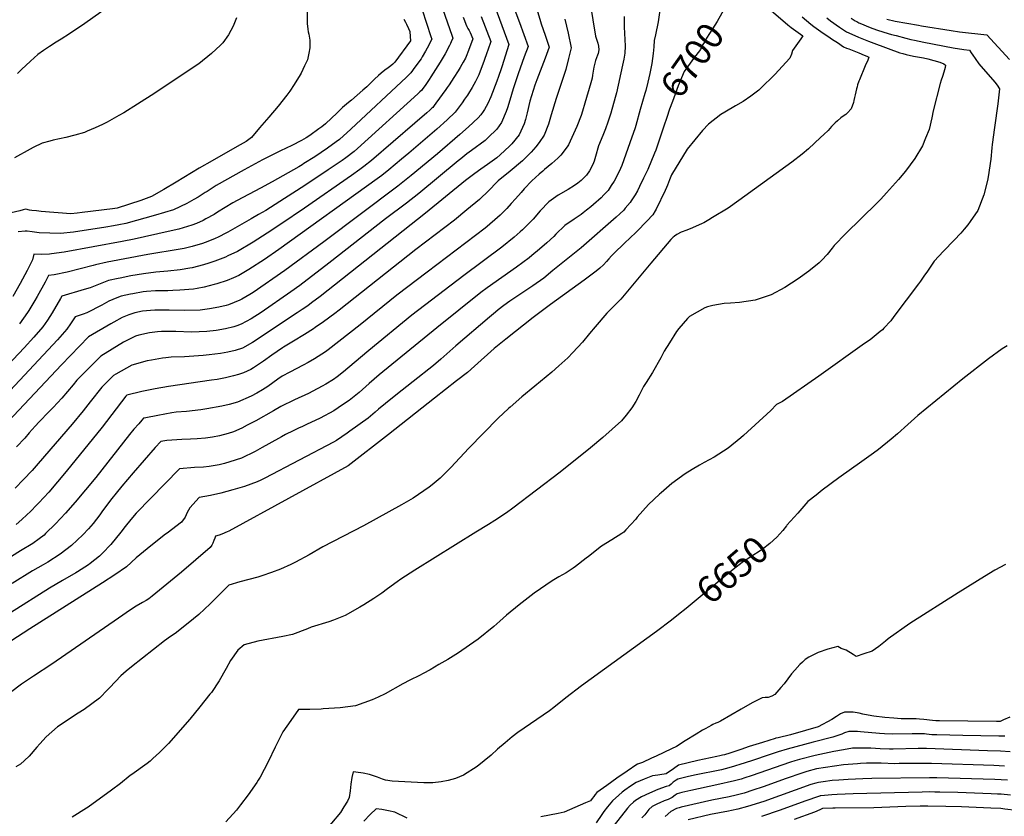
# Model space of a CAD drawing. Units: inches. Extents: x 2508924 to 2514335, y 1547211 to 1552666.
# Drawn here: x 2511869 to 2512943, y 1550457 to 1551326 of the extents above; entities that cross this region are included whole.
import ezdxf
from ezdxf.enums import TextEntityAlignment as Align

# ---------------------------------------------------------------- set-up
doc = ezdxf.new("R2010")
doc.units = ezdxf.units.IN
doc.header["$MEASUREMENT"] = 0
doc.layers.add('tile_2463_28_contour_10ft', color=119, linetype='Continuous')
doc.styles.add('Arial', font='arial.ttf')

msp = doc.modelspace()

# ---------------------------------------------------------------- linework, layer by layer
at = {"layer": 'tile_2463_28_contour_10ft'}
for points, elevation in [([(2512104.5, 1551465), (2512094.2, 1551451.6), (2512084.6, 1551439.2), (2512072.6, 1551423.5), (2512060.8, 1551407.8), (2512058.1, 1551402.6), (2512049.8, 1551396.2), (2512041.4, 1551390), (2512033.1, 1551383.8), (2512027.3, 1551379.9), (2511990.3, 1551355), (2511985.8, 1551352.6), (2511977.3, 1551347), (2511966.6, 1551339.9), (2511940.5, 1551321.5), (2511923.5, 1551310), (2511914.7, 1551304.4), (2511909.3, 1551301.1), (2511901.8, 1551296.2), (2511895.4, 1551292), (2511889.3, 1551287.4), (2511881.1, 1551280.4), (2511871.3, 1551271.1), (2511866.9, 1551266.9)], 6850), ([(2512392.4, 1551380.3), (2512414.3, 1551322.3), (2512419.1, 1551309.3), (2512423.7, 1551296.3), (2512419.3, 1551284.9), (2512412.9, 1551266.5), (2512408.4, 1551253.4), (2512407.3, 1551250.1), (2512403.7, 1551237.8), (2512401.2, 1551229.3), (2512399.8, 1551225.5), (2512394.5, 1551213.4), (2512389.6, 1551206.2), (2512380.2, 1551196.9), (2512376.9, 1551193.9), (2512362, 1551182.8), (2512357, 1551179.2), (2512350.4, 1551173.9), (2512347.2, 1551171.4), (2512304.4, 1551135.8), (2512291.1, 1551125.5), (2512268, 1551108.4), (2512206.5, 1551059.8), (2512174.6, 1551035.6), (2512165.1, 1551028.6), (2512132.6, 1551006.1), (2512121.7, 1550999.3), (2512110.9, 1550993.3), (2512106, 1550991.6), (2512102.9, 1550990.5), (2512093.9, 1550988.3), (2512083.7, 1550986.6), (2512073.4, 1550985.4), (2512056.7, 1550984.9), (2512039.7, 1550985.4), (2512028.8, 1550985.6), (2512023.9, 1550985.5), (2512019.5, 1550985.2), (2512010.7, 1550984), (2511999.4, 1550981.6), (2511995.7, 1550980.4), (2511982.5, 1550974), (2511958, 1550958.5), (2511931.8, 1550932.3), (2511927.5, 1550927.2), (2511915.4, 1550912.8), (2511906, 1550902.7), (2511901.3, 1550897.9), (2511890.5, 1550886.9), (2511886.3, 1550882.3), (2511879.8, 1550874.9), (2511875.1, 1550869.3), (2511865.9, 1550859.6)], 6760), ([(2512382.3, 1551354.2), (2512402.7, 1551298.4), (2512394.9, 1551274.1), (2512394.1, 1551271.8), (2512391.3, 1551263.4), (2512389.4, 1551258.4), (2512383, 1551241.4), (2512379.7, 1551234.2), (2512376.1, 1551227.6), (2512374.6, 1551225.2), (2512372.1, 1551221.9), (2512369.2, 1551218.4), (2512358.8, 1551208.7), (2512349.3, 1551200.2), (2512324.8, 1551179.3), (2512296.3, 1551155.6), (2512281.7, 1551143.9), (2512201, 1551083.3), (2512158.3, 1551051.8), (2512123.8, 1551028), (2512120.4, 1551025.8), (2512111.7, 1551020.8), (2512109.5, 1551019.6), (2512097, 1551014.6), (2512094.5, 1551013.9), (2512086.5, 1551011.9), (2512076.4, 1551010.2), (2512066, 1551008.9), (2512048.7, 1551008.3), (2512032.4, 1551008.7), (2512020.5, 1551008.8), (2512016.6, 1551008.8), (2512012.1, 1551008.5), (2512003.1, 1551007.5), (2511994.8, 1551005.9), (2511988.4, 1551003.7), (2511981.2, 1551000.7), (2511971.9, 1550995.7), (2511968.9, 1550994), (2511944.2, 1550979.5), (2511914.9, 1550949.2), (2511850.8, 1550881.1)], 6770), ([(2512491.1, 1551343.1), (2512497.1, 1551307.7), (2512498.9, 1551302.2), (2512499.5, 1551299.8), (2512500.3, 1551296.6), (2512500.8, 1551292.5), (2512499.9, 1551288.6), (2512499.3, 1551286.7), (2512497.2, 1551280.9), (2512496.2, 1551278), (2512495.4, 1551273.7), (2512493.9, 1551264.9), (2512493.3, 1551261.8), (2512492.1, 1551256.5), (2512485.5, 1551234.4), (2512482.9, 1551225.7), (2512481.3, 1551221.1), (2512476.8, 1551209.2), (2512475, 1551205), (2512467.8, 1551189), (2512466.3, 1551186.9), (2512459.3, 1551177.8), (2512455.9, 1551174.5), (2512449.6, 1551168.8), (2512441.5, 1551162), (2512439.5, 1551160.4), (2512435.6, 1551157), (2512427.7, 1551149.6), (2512419.5, 1551140.9), (2512416.1, 1551137.2), (2512410, 1551130.2), (2512405.2, 1551124.9), (2512400.5, 1551119.6), (2512393.3, 1551112.5), (2512390.4, 1551109.6), (2512378.9, 1551100), (2512376.8, 1551098.3), (2512313.5, 1551050), (2512280.5, 1551025), (2512240.5, 1550992.7), (2512205.8, 1550965.4), (2512202.6, 1550963.3), (2512194.9, 1550958.2), (2512190.8, 1550955.8), (2512183.8, 1550951.8), (2512178.4, 1550948.7), (2512164, 1550941.1), (2512155.6, 1550936.7), (2512150.9, 1550933.4), (2512139.7, 1550925.4), (2512134.1, 1550921.9), (2512127.8, 1550918.2), (2512121.6, 1550915), (2512106.7, 1550908.4), (2512097.9, 1550906), (2512089.9, 1550904), (2512073.4, 1550901.1), (2512067, 1550900.2), (2512051.3, 1550898.3), (2512039.9, 1550897.4), (2512035.3, 1550896.6), (2512019.8, 1550893.9), (2512006.8, 1550891.2), (2512004.5, 1550890.8), (2512002.5, 1550888.6), (2511999.1, 1550884.9), (2511993.8, 1550878.9), (2511989, 1550873), (2511952.3, 1550826.4), (2511929.8, 1550799.5), (2511919.2, 1550787.2), (2511908.5, 1550775.6), (2511897.6, 1550765), (2511895.9, 1550763.4), (2511890.6, 1550759.3), (2511883.6, 1550754.2), (2511870.2, 1550746.3), (2511830.5, 1550721.7)], 6730), ([(2512675.9, 1551346.5), (2512706.6, 1551320), (2512710.4, 1551316.9), (2512715.5, 1551313.4), (2512723.3, 1551308), (2512720.9, 1551304.7), (2512712, 1551291.8), (2512710.9, 1551287.9), (2512709.1, 1551283.6), (2512692.7, 1551265.9), (2512677.1, 1551250.4), (2512675.1, 1551248.6), (2512666.5, 1551242.1), (2512658, 1551236.4), (2512649.8, 1551231.6), (2512638.2, 1551224.8), (2512633.7, 1551222), (2512620.2, 1551211.4), (2512613.7, 1551204.6), (2512597, 1551184.3), (2512580.1, 1551156.2), (2512577.6, 1551150.7), (2512575.5, 1551145), (2512574.5, 1551142.4), (2512573.2, 1551139.4), (2512563.2, 1551119), (2512562.1, 1551116.9), (2512559.5, 1551112.6), (2512558.6, 1551111.5), (2512554.3, 1551106.7), (2512541, 1551093.6), (2512528.6, 1551081.9), (2512517.1, 1551070.6), (2512514.7, 1551068.1), (2512511.6, 1551064.6), (2512509.1, 1551061.8), (2512505.8, 1551058.1), (2512502, 1551054.4), (2512497.8, 1551051.2), (2512484.7, 1551041.4), (2512448, 1551014.8), (2512429.2, 1551000.6), (2512399.3, 1550977.2), (2512386.8, 1550966.8), (2512365.3, 1550947.7), (2512357.4, 1550940.9), (2512345.5, 1550931.5), (2512321.5, 1550912.6), (2512271.5, 1550873.3), (2512227.5, 1550838.9), (2512227.3, 1550838.8), (2512097.4, 1550767.7), (2512095.6, 1550766.9), (2512089.8, 1550764.6), (2512086.7, 1550763.5), (2512083, 1550762.2), (2512082.1, 1550760.2), (2512080.9, 1550757.5), (2512079.8, 1550754.7), (2512078.7, 1550752.3), (2512077, 1550750), (2512061.4, 1550736.5), (2512045.6, 1550723.1), (2512029.8, 1550709.8), (2512013.8, 1550696.7), (2512010, 1550694.1), (2512007.1, 1550692.2), (2512003.2, 1550690), (2511996.4, 1550686), (2511990, 1550681.9), (2511976.9, 1550673), (2511904.4, 1550622.8), (2511884.3, 1550609.7), (2511871.3, 1550600.7), (2511859.3, 1550591.8)], 6690), ([(2512325.5, 1551351.6), (2512340.3, 1551308.5), (2512341.4, 1551305.2), (2512339.9, 1551301.5), (2512339.1, 1551299.4), (2512338.1, 1551297.3), (2512333.1, 1551288.1), (2512327.8, 1551279.1), (2512322.8, 1551271.2), (2512317.7, 1551263.3), (2512315.6, 1551260.1), (2512311.3, 1551253.7), (2512308.9, 1551250.4), (2512307.6, 1551248.7), (2512305.6, 1551246.8), (2512303.3, 1551244.6), (2512237.8, 1551185), (2512234.1, 1551181.8), (2512224.8, 1551174.8), (2512221, 1551172.1), (2512205.6, 1551161.6), (2512180.2, 1551144.8), (2512158.1, 1551130.5), (2512142.9, 1551120.8), (2512137.6, 1551117.4), (2512129.8, 1551112.9), (2512121.7, 1551108.2), (2512096.3, 1551093.9), (2512094, 1551092.7), (2512086.4, 1551088.6), (2512081.9, 1551086.6), (2512071.4, 1551082.6), (2512068.8, 1551081.6), (2512057.3, 1551078), (2512048.5, 1551076), (2512044.2, 1551075.1), (2512009.2, 1551069.3), (2511964.8, 1551060.9), (2511952, 1551058.3), (2511949.4, 1551057.4), (2511921.2, 1551050.3), (2511907.1, 1551047.3), (2511900.8, 1551046.4), (2511897, 1551039.3), (2511888.5, 1551023.8), (2511885.7, 1551019.1), (2511879.3, 1551008.5), (2511877.8, 1551006.2), (2511869.1, 1550993.9)], 6800), ([(2512568.5, 1551343.7), (2512565.3, 1551323), (2512562.6, 1551308.9), (2512561.2, 1551302.7), (2512560.6, 1551295.9), (2512560.1, 1551288.8), (2512558.4, 1551277.8), (2512556.3, 1551266.7), (2512554.3, 1551257.5), (2512551.8, 1551248.4)], 6710), ([(2512642.5, 1551346.9), (2512634.9, 1551332.7), (2512629.7, 1551323.6), (2512624.6, 1551315.7), (2512618, 1551305.3), (2512616.8, 1551302), (2512613.2, 1551297.5), (2512611.4, 1551292.9), (2512604, 1551283.3), (2512593.7, 1551268.9), (2512587.3, 1551253.4), (2512581, 1551236.3), (2512577.9, 1551227.8), (2512575, 1551219), (2512571.7, 1551209.3)], 6700), ([(2512182.6, 1551340.7), (2512182.7, 1551321.4), (2512183.4, 1551315.3), (2512184, 1551312.3), (2512184.6, 1551309.7), (2512185.5, 1551303.3), (2512185.6, 1551294.7), (2512184.5, 1551288.9), (2512183.1, 1551281.8), (2512180, 1551275.2), (2512176.2, 1551267.3), (2512175.1, 1551265.4), (2512168.7, 1551255), (2512163.8, 1551247.7), (2512160.7, 1551243.2), (2512151, 1551231.1), (2512141, 1551219.3), (2512130.9, 1551207.5), (2512121.9, 1551197.2), (2512120.6, 1551196), (2512116.3, 1551192.6), (2512106.6, 1551187.1), (2512079.1, 1551171.5), (2512065, 1551163.6), (2512039.8, 1551148.2), (2512026.6, 1551140.3), (2512013.2, 1551132.6), (2512007.2, 1551130.4), (2512001.4, 1551128.5), (2511975.7, 1551120.1), (2511970.4, 1551119.1), (2511937.6, 1551115.1), (2511932.1, 1551114.5), (2511925.2, 1551113.8), (2511892.8, 1551116.4), (2511887.8, 1551116.9), (2511882.5, 1551117.5), (2511880.2, 1551117.9), (2511876, 1551118.7), (2511873, 1551118.1), (2511869.5, 1551117.2), (2511860, 1551114.7)], 6830), ([(2512308.1, 1551336.4), (2512317.7, 1551307.2), (2512318.7, 1551304.2), (2512313.7, 1551294.6), (2512311.7, 1551291.1), (2512308.2, 1551285), (2512306.9, 1551282.8), (2512300.3, 1551273.9), (2512295.6, 1551267.6), (2512292.9, 1551264.8), (2512290.9, 1551262.9), (2512230.4, 1551206.1), (2512218, 1551195), (2512214.5, 1551192.3), (2512204.9, 1551185.3), (2512191.1, 1551176), (2512179.2, 1551168.5), (2512177.3, 1551167.3), (2512173.5, 1551164.9), (2512144.6, 1551148.8), (2512131.8, 1551141.8), (2512106.6, 1551128.5), (2512101.7, 1551125.8), (2512093.4, 1551120.8), (2512085, 1551115.5), (2512081.2, 1551113.2), (2512072.4, 1551108.2), (2512069.2, 1551106.6), (2512062, 1551103.3), (2512057.1, 1551101.5), (2512042.7, 1551097), (2512031.3, 1551094.4), (2511994.2, 1551086), (2511981.1, 1551083.5), (2511917.8, 1551071.9), (2511904.2, 1551070), (2511901.9, 1551069.7), (2511893.1, 1551069.4), (2511884.8, 1551069.8), (2511883.5, 1551063.7), (2511879.8, 1551056.2), (2511877.5, 1551051.8), (2511869.9, 1551037.7), (2511862, 1551023.8)], 6810), ([(2512433.3, 1551336.9), (2512437.1, 1551323.7), (2512437.8, 1551321), (2512442.2, 1551308.7), (2512446.7, 1551295.7), (2512443.8, 1551287.7), (2512442.4, 1551283.7), (2512433, 1551259.8), (2512430.9, 1551254), (2512429, 1551248.1), (2512425.5, 1551236.6), (2512422.6, 1551223.8), (2512420.7, 1551216.8), (2512419.2, 1551211.8), (2512413.7, 1551199.8), (2512406, 1551190.2), (2512403.4, 1551187.4), (2512393.3, 1551178), (2512389.4, 1551175), (2512379.5, 1551167.7), (2512372.2, 1551162.5), (2512365.5, 1551157.6), (2512355.5, 1551150), (2512311.8, 1551114.4), (2512197, 1551023.8), (2512187.4, 1551016.7), (2512183.4, 1551013.6), (2512177.2, 1551009.3), (2512172, 1551005.8), (2512123, 1550973.4), (2512112.1, 1550967.3), (2512104.1, 1550964.8), (2512096.1, 1550963.1), (2512088.1, 1550961.6), (2512075.9, 1550960), (2512069.3, 1550959.4), (2512049.1, 1550958), (2512034.4, 1550957.4), (2512028.5, 1550956.9), (2512025, 1550956.4), (2512012.9, 1550954.2), (2512008.5, 1550953.3), (2511991.7, 1550948.6), (2511974.3, 1550938.9), (2511971.8, 1550937.4), (2511959, 1550924.9), (2511946.2, 1550908.7), (2511938.6, 1550899.1), (2511926.6, 1550884.3), (2511889.6, 1550841.4), (2511882.8, 1550833.7), (2511873.6, 1550824.1), (2511864.4, 1550814.5)], 6750), ([(2512352.7, 1551328.4), (2512354.1, 1551324.6), (2512355.6, 1551320.5), (2512356.7, 1551318.2), (2512357.9, 1551316), (2512359.2, 1551313.8), (2512360.4, 1551311.5), (2512363.2, 1551304.7), (2512358.5, 1551291.9), (2512356.1, 1551285.5), (2512355.2, 1551283.4), (2512353, 1551279.2), (2512351.5, 1551276.5), (2512349.5, 1551273.3), (2512347.3, 1551269.9), (2512342.5, 1551262.4), (2512337.4, 1551254.6), (2512335.3, 1551251.4), (2512333.9, 1551249.3), (2512323.2, 1551234.3), (2512321.3, 1551231.8), (2512319.6, 1551229.8), (2512318.7, 1551229), (2512316.5, 1551226.9), (2512313.1, 1551223.9), (2512300.2, 1551212.7), (2512252.9, 1551171.8), (2512244.4, 1551165.3), (2512240, 1551162), (2512231.1, 1551155.7), (2512180, 1551119.9), (2512154.2, 1551102.4), (2512139.3, 1551092.6), (2512123.9, 1551082.9), (2512106.9, 1551072.8), (2512096.4, 1551067.8), (2512093.8, 1551066.6), (2512082.1, 1551062), (2512075.6, 1551059.9), (2512069.8, 1551058.1), (2512057.5, 1551055), (2512055, 1551054.6), (2512044.4, 1551052.8), (2512030.8, 1551051.1), (2512017.9, 1551050), (2512004.5, 1551048.4), (2511990.6, 1551046), (2511978.8, 1551043.7), (2511976.8, 1551043.3), (2511966.1, 1551041), (2511962.4, 1551039.5), (2511946.1, 1551033.1), (2511939.8, 1551031.3), (2511915.3, 1551023.9), (2511913.8, 1551021.3), (2511904.7, 1551005.9), (2511899.5, 1550997.9), (2511894.6, 1550990.6), (2511884.7, 1550979.1), (2511874.3, 1550967.7), (2511801.4, 1550890.8)], 6790), ([(2512372.3, 1551329), (2512382.9, 1551301.6), (2512379.8, 1551292.2), (2512378.7, 1551289.2), (2512375.8, 1551280.9), (2512369.9, 1551265.2), (2512366.4, 1551258.1), (2512362.5, 1551251.6), (2512358.6, 1551245), (2512357.4, 1551243.2), (2512354.4, 1551238.7), (2512351.8, 1551235), (2512346.3, 1551227.5), (2512344, 1551224.5), (2512335.5, 1551216.2), (2512324.2, 1551206), (2512293.7, 1551180.1), (2512285.7, 1551173.3), (2512271.9, 1551161.7), (2512264.1, 1551155.6), (2512259.1, 1551151.8), (2512151.8, 1551074.8), (2512136.1, 1551064.1), (2512119.1, 1551053), (2512108.2, 1551046.5), (2512102.6, 1551044), (2512095.7, 1551041), (2512084.2, 1551037.3), (2512081.5, 1551036.6), (2512070.5, 1551033.9), (2512062.8, 1551032.4), (2512058.8, 1551031.8), (2512044.1, 1551030.4), (2512036.3, 1551030), (2512030.7, 1551029.9), (2512026.2, 1551029.9), (2512017.3, 1551029.7), (2512007.5, 1551029), (2512003.8, 1551028.7), (2511992.6, 1551026.7), (2511990, 1551026.2), (2511980, 1551024), (2511975.4, 1551022.2), (2511966.7, 1551018.5), (2511959, 1551014.2), (2511942.5, 1551005.8), (2511938.5, 1551004.5), (2511929.9, 1551001.5), (2511924.8, 1550993.9), (2511920.8, 1550988), (2511910.7, 1550976.5), (2511827.8, 1550888.2)], 6780), ([(2512528.4, 1551329.1), (2512528.2, 1551317.7), (2512528.6, 1551310.5), (2512529.1, 1551304), (2512529.4, 1551296.5), (2512528.9, 1551289.1), (2512527.9, 1551282.5), (2512526.6, 1551276), (2512520.1, 1551245.6), (2512518.7, 1551240.5), (2512513.7, 1551223.5), (2512510.6, 1551213.9), (2512507.9, 1551206.4), (2512505.9, 1551200.9), (2512501.5, 1551190.3), (2512500.4, 1551188), (2512499.6, 1551185.4), (2512497.7, 1551178.7), (2512495.7, 1551171.1), (2512494.2, 1551167.6), (2512490.4, 1551160.6), (2512487.2, 1551155.9), (2512481.4, 1551150.3), (2512477.7, 1551147.1), (2512474.2, 1551144.6), (2512467.3, 1551140.2), (2512456.4, 1551134), (2512446.1, 1551127), (2512436.8, 1551116.9), (2512429.1, 1551107.9), (2512420.9, 1551099.7), (2512417.6, 1551096.3), (2512415, 1551094.1), (2512408.5, 1551088.3), (2512394.8, 1551077.4), (2512353.4, 1551046.6), (2512296.9, 1551003.1), (2512249.9, 1550964.7), (2512227.1, 1550945.5), (2512222.4, 1550941.5), (2512215.3, 1550936.1), (2512211.3, 1550933.2), (2512203.2, 1550928.2), (2512199.2, 1550925.8), (2512189, 1550920.4), (2512184.1, 1550918), (2512169.1, 1550911), (2512154.1, 1550903.7), (2512146.1, 1550898.9), (2512126.8, 1550888.2), (2512117.5, 1550883.2), (2512111.5, 1550880.1), (2512102.4, 1550876.2), (2512096.8, 1550874.1), (2512087.1, 1550871.7), (2512079.7, 1550870.3), (2512071.8, 1550869.2), (2512062.8, 1550868.4), (2512055.6, 1550868), (2512046.2, 1550867.7), (2512029.6, 1550866.7), (2512023.1, 1550865.4), (2512017.1, 1550859), (2511993.1, 1550831.3), (2511980.8, 1550816.9), (2511974.5, 1550809.3), (2511969.7, 1550803.5), (2511959.6, 1550789.8), (2511956.6, 1550785.6), (2511949.3, 1550776.2), (2511944.5, 1550770.4), (2511938.1, 1550763.6), (2511925.9, 1550751.9), (2511913.6, 1550742.7), (2511900, 1550734), (2511894.9, 1550730.9), (2511883.4, 1550724.4), (2511861, 1550710.6)], 6720), ([(2512105.7, 1551327.6), (2512102.1, 1551318.6), (2512097.1, 1551309), (2512090.7, 1551300.1), (2512088.2, 1551297.6), (2512078.4, 1551288.6), (2512064.5, 1551277.5), (2512061.6, 1551275.4), (2512016.6, 1551245.4), (2511997.9, 1551233.2), (2511982.8, 1551224), (2511977.4, 1551221), (2511964.7, 1551213.9), (2511959.6, 1551211.3), (2511951.6, 1551207.7), (2511942.8, 1551203.8), (2511940, 1551202.6), (2511929.6, 1551199.4), (2511919.5, 1551197), (2511905.9, 1551194.1), (2511902.4, 1551193.2), (2511893.8, 1551190.7), (2511884, 1551186.1), (2511880.7, 1551184.4), (2511863.8, 1551175)], 6840), ([(2512722.4, 1551328.6), (2512727.1, 1551324.6), (2512731.9, 1551320.8), (2512735.2, 1551318.2), (2512745.4, 1551310.9), (2512750.2, 1551307.6), (2512755.5, 1551304), (2512760.8, 1551300.5), (2512767.5, 1551296), (2512770.7, 1551294.6), (2512773.1, 1551293.6), (2512784, 1551289.4), (2512790.1, 1551286.9), (2512792.8, 1551285.7), (2512795.2, 1551284.7), (2512793.9, 1551281.5), (2512791.1, 1551275.1), (2512784.8, 1551259.9), (2512784.2, 1551258.3), (2512782.8, 1551254.4), (2512782.2, 1551252.3), (2512781.6, 1551250.2), (2512780.1, 1551243.7), (2512779.5, 1551240.6), (2512778.8, 1551237.4), (2512778.2, 1551235.1), (2512775.8, 1551228.3), (2512771.9, 1551223.8), (2512770, 1551222.2), (2512768.1, 1551220.9), (2512764.4, 1551218.5), (2512760.9, 1551215.3), (2512758.5, 1551213.1), (2512754.5, 1551208.9), (2512750.6, 1551204.7), (2512745.9, 1551200.2), (2512742.4, 1551196.9), (2512735.9, 1551190.7), (2512729.2, 1551184.8), (2512722.3, 1551179), (2512711.1, 1551170.3), (2512653.5, 1551128.3), (2512641.8, 1551120.1), (2512624.8, 1551109.6), (2512620.8, 1551107.1), (2512618.9, 1551106.1), (2512615.2, 1551104.1), (2512613.4, 1551103.3), (2512602.9, 1551098.4), (2512596.6, 1551096), (2512590.6, 1551093.7), (2512585.7, 1551091.1), (2512583.1, 1551089.5), (2512582.7, 1551089.2), (2512581.8, 1551088.4), (2512579.2, 1551085.8), (2512557.3, 1551060), (2512524.7, 1551020.7), (2512521.7, 1551017.7), (2512516.8, 1551012.9), (2512514.5, 1551010.7), (2512512.2, 1551008.3), (2512509.6, 1551005.4), (2512496.9, 1550990.6), (2512490.7, 1550983.1), (2512482.8, 1550973.9), (2512472.4, 1550962.7), (2512466.9, 1550956.9), (2512457.2, 1550947.9), (2512449.5, 1550941.1), (2512431, 1550925.7), (2512416.8, 1550914.2), (2512403.9, 1550903), (2512402.1, 1550901.4), (2512391.1, 1550891), (2512359.1, 1550858.3), (2512339.5, 1550837.2), (2512329.4, 1550827.3), (2512327.7, 1550825.6), (2512319.2, 1550818.3), (2512315.6, 1550815.7), (2512298.2, 1550803.7), (2512295.8, 1550802.2), (2512285.7, 1550796.5), (2512244, 1550773.5), (2512200, 1550750.6), (2512184.8, 1550742), (2512169.9, 1550733.9), (2512164.9, 1550731.4), (2512153.6, 1550726.1), (2512143.9, 1550722.7), (2512133.3, 1550718.9), (2512128.8, 1550717.6), (2512109.4, 1550712.3), (2512097.2, 1550708.7), (2512077, 1550688.6), (2512064.5, 1550676.8), (2512053.2, 1550667.5), (2512038.8, 1550656.2), (2512033.8, 1550652.7), (2512027.3, 1550648.2), (2511991.1, 1550619.8), (2511985.4, 1550615.1), (2511979.6, 1550610.1), (2511967.6, 1550597.4), (2511965.6, 1550594.9), (2511956.5, 1550585.6), (2511939.5, 1550573.3), (2511933.2, 1550569.3), (2511910.4, 1550554.3), (2511898.3, 1550543.5), (2511891.2, 1550535.8), (2511888.2, 1550532.3), (2511879.6, 1550522.3), (2511874.7, 1550517.7), (2511870.3, 1550513.5), (2511865, 1550510.6)], 6680), ([(2512463.6, 1551326.2), (2512467.2, 1551310.7), (2512470.6, 1551294.9), (2512467.8, 1551283.1), (2512464.6, 1551271.1), (2512460.8, 1551259.1), (2512456.7, 1551247.1), (2512454.2, 1551239.5), (2512448.6, 1551221.6), (2512445.9, 1551211.4), (2512441.2, 1551199.4), (2512435.7, 1551191.7), (2512432.2, 1551187), (2512426.9, 1551181.2), (2512420.7, 1551174.7), (2512417.5, 1551171.5), (2512404.2, 1551160.2), (2512391, 1551149.8), (2512389.5, 1551148.3), (2512380.8, 1551139.3), (2512370.7, 1551129.4), (2512357, 1551118), (2512343.2, 1551106.9), (2512301.1, 1551075), (2512217.8, 1551008.8), (2512213, 1551005.2), (2512200.7, 1550995.9), (2512191.6, 1550989.7), (2512189.8, 1550988.5), (2512179.8, 1550982.2), (2512167.9, 1550975), (2512156.8, 1550968.2), (2512155.7, 1550967.5), (2512144.2, 1550959.7), (2512135.2, 1550953.1), (2512133, 1550951.6), (2512124.4, 1550945.9), (2512121.2, 1550944.1), (2512113.5, 1550940.3), (2512107.8, 1550938.6), (2512102.3, 1550937), (2512093.6, 1550934.9), (2512084.7, 1550933.2), (2512078.3, 1550932.3), (2512031.7, 1550925.6), (2512017.2, 1550923), (2512002.5, 1550920), (2511986, 1550916.1), (2511984.9, 1550915), (2511959.3, 1550881.1), (2511920.1, 1550832.6), (2511901, 1550810.4), (2511890.3, 1550798.7), (2511888.1, 1550796.3), (2511881.1, 1550789.3), (2511877.3, 1550785.4), (2511871.8, 1550780.4), (2511865.6, 1550775)], 6740), ([(2512749.2, 1551327.4), (2512753.3, 1551324.3), (2512763.2, 1551317.2), (2512770.8, 1551312.2), (2512773.4, 1551311), (2512783.7, 1551306.5), (2512794.8, 1551302), (2512800.4, 1551299.9), (2512829, 1551289.4), (2512832, 1551288.6), (2512835.9, 1551287.7), (2512843.9, 1551285.8), (2512852.4, 1551284.2), (2512854.7, 1551283.8), (2512859.4, 1551282.7), (2512872.3, 1551279.2), (2512876.9, 1551277.5), (2512876.9, 1551277.5), (2512878.7, 1551275.9), (2512878.3, 1551273.3), (2512876.9, 1551268.3), (2512875.5, 1551263.5), (2512873.9, 1551259.5), (2512872.8, 1551255.8), (2512865.1, 1551226), (2512863.6, 1551218.3), (2512860.8, 1551205.7), (2512857, 1551196.4), (2512853.6, 1551188), (2512845.2, 1551174.2), (2512834.9, 1551160.2), (2512827.6, 1551151.3), (2512814.3, 1551136.6), (2512808.1, 1551129.9), (2512803.7, 1551125.5), (2512770, 1551092.2), (2512757.3, 1551079.1), (2512755.1, 1551076.2), (2512749.8, 1551069.6), (2512743.7, 1551063.1), (2512740.9, 1551060.2), (2512729.7, 1551051.2), (2512718.2, 1551042.9), (2512703.6, 1551033.6), (2512688.6, 1551025.4), (2512671.1, 1551019.7), (2512654, 1551017), (2512644.2, 1551016.4), (2512637.4, 1551015.9), (2512624.9, 1551013.7), (2512619.2, 1551012.4), (2512616.4, 1551011.1), (2512599.6, 1551001.9), (2512598.8, 1551001), (2512597.5, 1550999.6), (2512587.9, 1550988.8), (2512585.5, 1550985.3), (2512577.6, 1550973.2), (2512572.1, 1550964), (2512568.4, 1550956.6), (2512559.1, 1550940.9), (2512552.3, 1550929.9), (2512549.6, 1550925.4), (2512544.7, 1550916), (2512541, 1550909), (2512536.8, 1550902.1), (2512530.7, 1550894.2), (2512525.3, 1550888), (2512505, 1550869.9), (2512491.5, 1550858.5), (2512458.7, 1550832), (2512407.1, 1550792.9), (2512400, 1550787.8), (2512387.5, 1550779.4), (2512380.6, 1550775), (2512366.7, 1550766.8), (2512300, 1550725.1), (2512284.7, 1550715.3), (2512280.8, 1550712.5), (2512270.2, 1550704.8), (2512264, 1550700), (2512255.6, 1550694.4), (2512244.5, 1550687.5), (2512240.2, 1550684.9), (2512224.2, 1550675.8), (2512211.4, 1550670.5), (2512206.3, 1550669), (2512187, 1550663.1), (2512183.1, 1550661.1), (2512166.8, 1550654.9), (2512156.4, 1550652.9), (2512128.9, 1550647.6), (2512113.9, 1550643.9), (2512107.3, 1550638), (2512099.3, 1550626.5), (2512094.5, 1550617.8), (2512086.8, 1550604.5), (2512078.5, 1550591.9), (2512076.8, 1550589.8), (2512065.9, 1550576.2), (2512054.8, 1550562.8), (2512031.7, 1550536.2), (2512021.8, 1550526.3), (2512014.5, 1550519.7), (2512011.6, 1550517), (2512008.2, 1550514.3), (2511991.6, 1550502.3), (2511989.8, 1550501.1), (2511979.1, 1550492.7), (2511969.5, 1550485.1), (2511943.9, 1550466.8), (2511942.1, 1550465.6), (2511926.6, 1550455.7)], 6670), ([(2512775.8, 1551327.2), (2512780.2, 1551324.4), (2512782, 1551323.4), (2512784.3, 1551322.2), (2512787, 1551321), (2512792.3, 1551318.7), (2512796.5, 1551317.1), (2512803.4, 1551314.5), (2512811.6, 1551311.8), (2512819.8, 1551309.4), (2512824.8, 1551308.1), (2512835.5, 1551305.2), (2512841, 1551304), (2512845, 1551303.1), (2512854.9, 1551301), (2512887, 1551294.8), (2512898.6, 1551293), (2512904.8, 1551292.1), (2512906.8, 1551289.4), (2512908.5, 1551286.9), (2512910.9, 1551283.3), (2512915, 1551277.3), (2512932.4, 1551257.3), (2512934.9, 1551254.2), (2512937.6, 1551250.1), (2512935.6, 1551233.9), (2512931.9, 1551207.8), (2512929.6, 1551189.3), (2512929.2, 1551185.8), (2512928.2, 1551173.4), (2512925.3, 1551154.2), (2512924.5, 1551150.3), (2512920.4, 1551134.4), (2512913.8, 1551117.4), (2512905.7, 1551105.4), (2512902.9, 1551101.7), (2512899.1, 1551097), (2512895.4, 1551092.7), (2512888.1, 1551084.9), (2512876.4, 1551073), (2512866.3, 1551062), (2512858.9, 1551051.3), (2512855.2, 1551045.7), (2512851.5, 1551040.3), (2512849.4, 1551037.5), (2512822.4, 1551001.9), (2512818.9, 1550997.2), (2512811.6, 1550989.1), (2512809.9, 1550987.3), (2512807.4, 1550985.3), (2512796.4, 1550976.5), (2512790.5, 1550972.3), (2512740.6, 1550936.6), (2512700.8, 1550909.3), (2512694.3, 1550905.7), (2512688.2, 1550899.2), (2512658.5, 1550872.2), (2512655.5, 1550869.5), (2512641.8, 1550858.2), (2512626.5, 1550848.5), (2512615.4, 1550842.6), (2512610.4, 1550839.6), (2512602.4, 1550834.9), (2512594.9, 1550830.1), (2512580.4, 1550819.6), (2512568.7, 1550809.5), (2512567, 1550808), (2512555, 1550796.9), (2512542.7, 1550783), (2512541.1, 1550780.9), (2512530.2, 1550769.1), (2512527.9, 1550766.6), (2512525.9, 1550765.2), (2512515, 1550758.1), (2512503.5, 1550751.2), (2512489.4, 1550740.1), (2512486.9, 1550738.1), (2512475.3, 1550729.1), (2512472.8, 1550727.2), (2512465.1, 1550722.4), (2512457.2, 1550717.8), (2512450, 1550713.5), (2512430.2, 1550700), (2512413.9, 1550687.5), (2512400, 1550676.2), (2512392.9, 1550669.6), (2512386.2, 1550663.8), (2512369.1, 1550650), (2512364.3, 1550646.5), (2512351.4, 1550637.5), (2512347.6, 1550635.1), (2512336.1, 1550627.9), (2512326.4, 1550622.2), (2512316.7, 1550616.6), (2512309.2, 1550612.5), (2512305.2, 1550610.4), (2512294.6, 1550605.4), (2512287, 1550601.3), (2512267.9, 1550590.3), (2512260.1, 1550586.6), (2512253.8, 1550583.6), (2512235.4, 1550577.2), (2512218.8, 1550574.9), (2512200.3, 1550573.8), (2512198, 1550573.7), (2512185.6, 1550573.4), (2512173.3, 1550573.2), (2512164.8, 1550561.1), (2512156.4, 1550549), (2512150.1, 1550536.6), (2512147.9, 1550532.3), (2512140.2, 1550516.2), (2512131.7, 1550499.6), (2512129.5, 1550496.1), (2512128, 1550493.7), (2512118.6, 1550480.1), (2512110.1, 1550469.1), (2512105.6, 1550463.4), (2512094.1, 1550450.8)], 6660), ([(2512288.2, 1551326.1), (2512289.8, 1551322.7), (2512290.9, 1551320.6), (2512293.4, 1551316), (2512294.8, 1551312.8), (2512295.1, 1551307.2), (2512295.3, 1551302.3), (2512278.2, 1551279.1), (2512276, 1551277), (2512273.9, 1551275.3), (2512271, 1551273.1), (2512267.5, 1551270.5), (2512263.5, 1551267.1), (2512260.6, 1551264.7), (2512256.1, 1551260.5), (2512247.7, 1551252.4), (2512243.4, 1551248.5), (2512237.3, 1551243.2), (2512231.2, 1551237.9), (2512227.7, 1551235.1), (2512221.4, 1551229.8), (2512215, 1551223.6), (2512209.3, 1551218), (2512202.9, 1551212), (2512198.8, 1551208.7), (2512195.5, 1551206.3), (2512185.6, 1551199.2), (2512181.6, 1551196.6), (2512176.5, 1551193.7)], 6820), ([(2512814.6, 1551326.1), (2512823.7, 1551323.8), (2512849.1, 1551319.5), (2512852.6, 1551318.9), (2512884.7, 1551313.7), (2512894.1, 1551312.4), (2512923.7, 1551308.9), (2512948.3, 1551282.1)], 6650), ([(2512551.8, 1551248.4), (2512550.8, 1551244.9), (2512545.9, 1551227.5)], 6710), ([(2512545.9, 1551227.5), (2512541, 1551210.2), (2512540.2, 1551207.7), (2512534.7, 1551191.3), (2512525.7, 1551166.4), (2512522.9, 1551160.1), (2512517.5, 1551149.4), (2512514.3, 1551144.5), (2512510.8, 1551139.3), (2512506.1, 1551134.4), (2512503.1, 1551131.4), (2512494.8, 1551124), (2512492, 1551121.4), (2512487.4, 1551117.7), (2512483.8, 1551114.7), (2512481.6, 1551113), (2512473.9, 1551108.1), (2512463.7, 1551100.9), (2512454, 1551091.5), (2512451.7, 1551089.2), (2512443.9, 1551082.2), (2512435.9, 1551075.1), (2512427.6, 1551068.2), (2512424.7, 1551065.9), (2512410.9, 1551055.6), (2512379, 1551033), (2512372.1, 1551028), (2512324.1, 1550989.3), (2512261.4, 1550938.1), (2512250.5, 1550928.6), (2512239.6, 1550918.9), (2512228.5, 1550910.3), (2512226.8, 1550909), (2512216.7, 1550902.2), (2512211.9, 1550899.1), (2512197, 1550891.1), (2512182, 1550883.9), (2512176.8, 1550881.6), (2512174.2, 1550880.5), (2512171.7, 1550879.3), (2512167.5, 1550877.2), (2512159.2, 1550873), (2512154.7, 1550870.6), (2512141, 1550862.9), (2512133.7, 1550858.8), (2512126.1, 1550854.7), (2512111.1, 1550847.5), (2512098.5, 1550843.2), (2512092.6, 1550841.5), (2512086.9, 1550840), (2512075.9, 1550838.4), (2512069.8, 1550837.6), (2512059.8, 1550837), (2512043.7, 1550835.6), (2511996.5, 1550787.4), (2511990.6, 1550780.4), (2511984.2, 1550772.7), (2511979.7, 1550766.8), (2511968.8, 1550753.2), (2511959.5, 1550743.6), (2511956.3, 1550740.3), (2511946.1, 1550732.4), (2511944.2, 1550731), (2511932.4, 1550723.4), (2511930.7, 1550722.3), (2511916.2, 1550714), (2511901.9, 1550705.5), (2511859.3, 1550678.6)], 6710), ([(2512571.7, 1551209.3), (2512562.7, 1551183.2), (2512561.5, 1551180), (2512554, 1551162.2), (2512549.6, 1551152.8), (2512545.2, 1551143.5), (2512542.8, 1551138.8), (2512540.4, 1551134.6), (2512536.1, 1551127.9), (2512535, 1551126.1), (2512529.6, 1551119.8), (2512527.9, 1551117.8), (2512523.6, 1551113.7), (2512519.7, 1551110.2), (2512481.6, 1551076.8), (2512450.7, 1551051.8), (2512440.6, 1551043.8), (2512428.7, 1551035.3), (2512403.8, 1551018.4), (2512397.2, 1551013.7), (2512391, 1551009), (2512388, 1551006.6), (2512381.6, 1551001.2), (2512344.9, 1550969.8), (2512328.4, 1550955.3), (2512320.4, 1550948.5), (2512298.4, 1550930.9), (2512279.4, 1550916), (2512268, 1550907), (2512260.7, 1550900.6), (2512257, 1550897.6), (2512249.2, 1550891.1), (2512229.2, 1550876.6), (2512226.2, 1550874.5), (2512214.8, 1550866.5), (2512211.6, 1550864.8), (2512136.7, 1550825.6), (2512132.4, 1550823.4), (2512128.4, 1550821.6), (2512114.4, 1550816.5), (2512101.6, 1550812.7), (2512088.6, 1550809.1), (2512077.2, 1550806.6), (2512064.9, 1550804.5), (2512054.7, 1550793.3), (2512052.1, 1550788.2), (2512049.8, 1550783.1), (2512045.6, 1550777.7), (2512030.2, 1550765.7), (2512028.4, 1550764.3), (2512012.4, 1550751.6), (2511996.4, 1550738.8), (2511985.9, 1550728.9), (2511973, 1550720), (2511959.7, 1550711.2), (2511880.5, 1550661.1), (2511782.7, 1550597.9)], 6700), ([(2512176.5, 1551193.7), (2512165.9, 1551188.3), (2512153.6, 1551182.4), (2512149.9, 1551180.7), (2512134.2, 1551172.5), (2512114, 1551161.8), (2512083.4, 1551144.7), (2512073.7, 1551138.3), (2512071.7, 1551137), (2512063.9, 1551132), (2512059.3, 1551129.3), (2512051.7, 1551125.2), (2512037, 1551118.3), (2512017.4, 1551112.2), (2511985, 1551103.1), (2511977.6, 1551101.7), (2511971.8, 1551100.6), (2511963.4, 1551099.2), (2511927.9, 1551093.9), (2511913.9, 1551092.3), (2511890.5, 1551093), (2511882.8, 1551094.1), (2511877.6, 1551094.9), (2511875.2, 1551095), (2511867.7, 1551094.1)], 6820), ([(2512946, 1550970), (2512940.5, 1550966.4), (2512925.7, 1550955.6), (2512897.4, 1550934), (2512848.5, 1550893.8), (2512837.7, 1550884), (2512826.3, 1550873.7), (2512819.5, 1550868.1), (2512805.6, 1550856.9), (2512800, 1550852.7), (2512787.5, 1550843.6), (2512762.5, 1550826), (2512744.1, 1550812.5), (2512737.5, 1550807.1), (2512728.7, 1550800), (2512717.6, 1550787.5), (2512705.8, 1550774.1), (2512705.4, 1550773.6)], 6650), ([(2512705.4, 1550773.6), (2512701.3, 1550768.6), (2512694.6, 1550761.3), (2512687, 1550754.2), (2512678.7, 1550747.9), (2512676.6, 1550746.4), (2512667.4, 1550740.4), (2512660.1, 1550735.6), (2512657, 1550733.4), (2512647, 1550726), (2512637.1, 1550717.6), (2512596, 1550683.4), (2512587.7, 1550676.9)], 6650), ([(2512944.1, 1550731.5), (2512932.6, 1550725.2), (2512921.2, 1550718.4), (2512892.5, 1550700.4), (2512839.8, 1550667), (2512816.3, 1550650.4), (2512813.1, 1550647.6), (2512805.9, 1550642), (2512798.6, 1550637), (2512789.5, 1550633.9), (2512781.2, 1550631.2), (2512778.1, 1550633.3), (2512770.3, 1550638.1), (2512765, 1550639.6), (2512761.1, 1550641.9), (2512750.5, 1550639.1), (2512739.9, 1550635.3), (2512729.5, 1550630.2), (2512725.6, 1550627.6), (2512722.6, 1550624.8), (2512720, 1550622.4), (2512714.5, 1550616.3), (2512710.9, 1550612), (2512702.7, 1550601.3), (2512699.2, 1550597.1), (2512692.7, 1550589.6), (2512689.4, 1550587.7), (2512685.2, 1550586.4), (2512682.2, 1550586.4), (2512678.8, 1550586), (2512672.1, 1550582.6), (2512667.9, 1550580.4), (2512655.8, 1550573.5), (2512633.5, 1550560.4), (2512630.4, 1550559.1), (2512628.4, 1550558.3), (2512625.1, 1550556.8), (2512623.2, 1550555.8), (2512620.8, 1550554.5), (2512616.5, 1550552.2), (2512613.8, 1550550.6), (2512606.9, 1550546.4), (2512594.8, 1550538.9), (2512585.4, 1550533), (2512580.1, 1550530.5), (2512563.3, 1550522.5), (2512558.3, 1550520.2), (2512548.4, 1550515.5), (2512543, 1550513.7), (2512542.6, 1550513.6), (2512542.5, 1550513.5), (2512542.3, 1550513.4), (2512531.5, 1550505.9), (2512520.5, 1550498.2), (2512509.5, 1550490.5), (2512498.7, 1550482.6), (2512496.8, 1550480.6), (2512495.2, 1550478.4), (2512493.6, 1550476.1), (2512491.6, 1550473.8), (2512486.3, 1550471.3), (2512462.9, 1550461.2), (2512456.5, 1550459.7), (2512437.5, 1550456.2)], 6640), ([(2512587.7, 1550676.9), (2512579.8, 1550670.7), (2512563.5, 1550658.2), (2512481.8, 1550598.9), (2512464.6, 1550586), (2512451.6, 1550575.5), (2512446.9, 1550571.6), (2512419.2, 1550552.9), (2512412.5, 1550548.1), (2512406.1, 1550543.3), (2512398.5, 1550536.8), (2512390.3, 1550529.8), (2512383.3, 1550523.5), (2512368.2, 1550511.2), (2512353.3, 1550501.8), (2512344.4, 1550498.1), (2512336.6, 1550495.7), (2512328.9, 1550494.3), (2512319.7, 1550493.4), (2512309.9, 1550493.3), (2512303.1, 1550493.6), (2512275.4, 1550495.2), (2512268.1, 1550496.3), (2512264.9, 1550497.4), (2512259.4, 1550499.3), (2512250.7, 1550502.3), (2512243.8, 1550503.7), (2512241.3, 1550504.1), (2512233, 1550505.1), (2512231.6, 1550499), (2512230.4, 1550491.7), (2512229.6, 1550484.4), (2512228.7, 1550477.1), (2512226.6, 1550473.1), (2512222.9, 1550467), (2512219.2, 1550460.8), (2512199.3, 1550437.6)], 6650), ([(2512948.8, 1550564.9), (2512941.8, 1550561.8), (2512938.2, 1550560.3), (2512934.1, 1550560), (2512903.1, 1550560.4), (2512872.2, 1550560.9), (2512868.1, 1550561), (2512864.5, 1550561.3), (2512854.9, 1550562.2), (2512850.4, 1550562.6), (2512846.8, 1550562.9), (2512844, 1550562.9), (2512830.4, 1550563.2), (2512822.2, 1550563.7), (2512812.7, 1550564.4), (2512800.6, 1550566), (2512798.2, 1550566.5), (2512788.6, 1550568.3), (2512784.6, 1550569.1), (2512778.1, 1550570.2), (2512768.6, 1550570.4), (2512764.1, 1550568.6), (2512759.9, 1550565.5), (2512754.9, 1550562.2), (2512739.8, 1550554.3), (2512726.1, 1550550.2), (2512709.6, 1550545.7), (2512696.1, 1550542.4), (2512693.7, 1550541.8), (2512692.9, 1550541.6), (2512686, 1550539.4), (2512679.1, 1550537.3), (2512664.8, 1550532.8), (2512655.7, 1550529.7), (2512643.4, 1550525.7), (2512637.7, 1550523.9), (2512635.7, 1550523.3), (2512632.8, 1550522.6), (2512629.2, 1550521.8), (2512608.8, 1550517.6), (2512598.2, 1550515.1), (2512587.6, 1550512.5), (2512582.2, 1550508.6), (2512574.1, 1550502.9), (2512567.1, 1550501.9), (2512565, 1550501.8), (2512559.3, 1550500.9), (2512550, 1550497.3), (2512541.6, 1550493.7), (2512535.3, 1550489.8), (2512529, 1550485.2), (2512526.3, 1550483.1), (2512522.6, 1550479.9), (2512515.5, 1550473.5), (2512510.1, 1550467), (2512506.3, 1550462.1), (2512504.1, 1550458.6), (2512498, 1550449.6)], 6630), ([(2512943.4, 1550544.3), (2512939.7, 1550544.3), (2512936.9, 1550544.3), (2512897.4, 1550544.8), (2512869.1, 1550545.5), (2512863.9, 1550545.7), (2512858, 1550546.4), (2512855.9, 1550546.6), (2512852.4, 1550546.8), (2512842.2, 1550546.8), (2512821.1, 1550546.5), (2512812, 1550546.7), (2512806.7, 1550546.9), (2512785.9, 1550548.7), (2512782.8, 1550549.1), (2512773.3, 1550549.4), (2512768.7, 1550547.7), (2512765.6, 1550546.2), (2512755.8, 1550543.1), (2512734.5, 1550537.6), (2512706, 1550530), (2512696.4, 1550527.2), (2512687.5, 1550524.3), (2512667.3, 1550517.4), (2512654.4, 1550513.1), (2512649.8, 1550511.7), (2512647.5, 1550510.9), (2512638.4, 1550508.4), (2512634.6, 1550507.5), (2512605, 1550501.5), (2512597.2, 1550499.8), (2512591.3, 1550498.2), (2512586.9, 1550497.1), (2512585.2, 1550496.1), (2512581.7, 1550493.9), (2512579.6, 1550491.9), (2512577.5, 1550490), (2512574.3, 1550489.4), (2512565, 1550485.9), (2512555.9, 1550482.1), (2512547.3, 1550477.9), (2512540.8, 1550474), (2512538.5, 1550472.3), (2512534.9, 1550468.9), (2512532, 1550465.7), (2512517.4, 1550447.2)], 6620), ([(2512949, 1550527.2), (2512938.7, 1550527.7), (2512924.5, 1550528.3), (2512857.9, 1550530.7), (2512848.8, 1550530.7), (2512821.6, 1550530.1), (2512817.7, 1550530.1), (2512807.4, 1550530.5), (2512797.1, 1550531.1), (2512789.2, 1550531.2), (2512787, 1550531.2), (2512777.4, 1550530.9), (2512767.4, 1550529.2), (2512757, 1550527.3), (2512736.4, 1550523), (2512719.6, 1550518.7), (2512714.5, 1550517.2), (2512709.8, 1550515.7), (2512666.9, 1550500.9), (2512659.9, 1550498.6), (2512655.8, 1550497.4), (2512648.7, 1550495.5), (2512629.4, 1550490.9), (2512601.1, 1550485), (2512591.1, 1550482.7), (2512586.2, 1550481.3), (2512583.9, 1550479.9), (2512580.8, 1550477.2), (2512576.2, 1550475.2), (2512572, 1550473.6), (2512567.2, 1550471.6), (2512564.8, 1550470.5), (2512558.7, 1550467.4), (2512555.4, 1550464.3), (2512553, 1550461.3), (2512550.7, 1550458.2), (2512547.7, 1550455)], 6610), ([(2512942.9, 1550511.6), (2512931.5, 1550512.3), (2512863.5, 1550514.5), (2512840, 1550514.5), (2512828.3, 1550514.2), (2512823.3, 1550514.1), (2512808.6, 1550514.6), (2512802.8, 1550514.8), (2512798.5, 1550514.8), (2512792.7, 1550514.7), (2512786.1, 1550514.3), (2512782.8, 1550514.1), (2512767.6, 1550512.9), (2512757.8, 1550511.6), (2512738.2, 1550508.4), (2512727.5, 1550505.5), (2512722.1, 1550503.9), (2512704.9, 1550497.9), (2512679.9, 1550489), (2512668.5, 1550485.1), (2512659.2, 1550482.1), (2512650.5, 1550479.9), (2512642.7, 1550478.1), (2512623.9, 1550474.3), (2512590.4, 1550466.6), (2512588.4, 1550466.1), (2512585.5, 1550465.3), (2512579.4, 1550461.9), (2512573, 1550456.5)], 6600), ([(2512946.4, 1550496.1), (2512932.4, 1550496.9), (2512869.1, 1550498.7), (2512861.1, 1550498.8), (2512798.5, 1550498.1), (2512788.5, 1550497.7), (2512772.7, 1550496.9), (2512762.4, 1550496.2), (2512755, 1550495.7), (2512745.3, 1550494.5), (2512740.1, 1550493.7), (2512737.2, 1550492.9), (2512731.8, 1550491.3), (2512714.7, 1550485.2), (2512680.5, 1550473), (2512662.8, 1550467.3), (2512652.1, 1550464.5), (2512645.4, 1550463), (2512642.2, 1550462.4), (2512632.3, 1550460.6), (2512622.3, 1550458.7), (2512598, 1550453)], 6590), ([(2512949.7, 1550479.8), (2512939.3, 1550480.8), (2512935.5, 1550481), (2512928.6, 1550481.4), (2512892.1, 1550482.6), (2512872.5, 1550483.1), (2512867, 1550483.2), (2512861.6, 1550483.3), (2512853.2, 1550483.2), (2512777.9, 1550481.1), (2512760.6, 1550480.4), (2512754.7, 1550480), (2512742.9, 1550479.2), (2512741.9, 1550479.1), (2512741.4, 1550478.9), (2512725.3, 1550473.2), (2512698.4, 1550463.5), (2512678.1, 1550456.4)], 6580), ([(2512291.6, 1550454.6), (2512278.3, 1550461.3), (2512271.4, 1550462.9), (2512264.2, 1550464.1), (2512258.1, 1550465), (2512251.5, 1550458.8), (2512244.4, 1550451.4)], 6640), ([(2513000.4, 1550451.6), (2512980.4, 1550458.3), (2512970.7, 1550460.9), (2512962.5, 1550462.2), (2512955.9, 1550463.2), (2512943.5, 1550464.7), (2512939.1, 1550465.1), (2512928.1, 1550465.8), (2512896.2, 1550467.1), (2512878.9, 1550467.6), (2512859.5, 1550467.9), (2512851.1, 1550467.8), (2512835.4, 1550467.3), (2512800.5, 1550465.9), (2512758.3, 1550465.5), (2512755.8, 1550465.5), (2512744.6, 1550465.2), (2512741.5, 1550463.8), (2512735.7, 1550461.4), (2512713.5, 1550453.1)], 6570)]:
    msp.add_lwpolyline(points, dxfattribs=dict(at, elevation=elevation))

# ---------------------------------------------------------------- texts
at = {"color": 18, "style": 'Arial'}
for s, rotation, p in [('6700', 54.8021, (2512602.5, 1551281.3)), ('6650', 40.5562, (2512646.3, 1550725.5))]:
    msp.add_text(s, height=28.8, rotation=rotation, dxfattribs=at).set_placement(p, align=Align.MIDDLE_CENTER)

doc.saveas('drawing.dxf')
